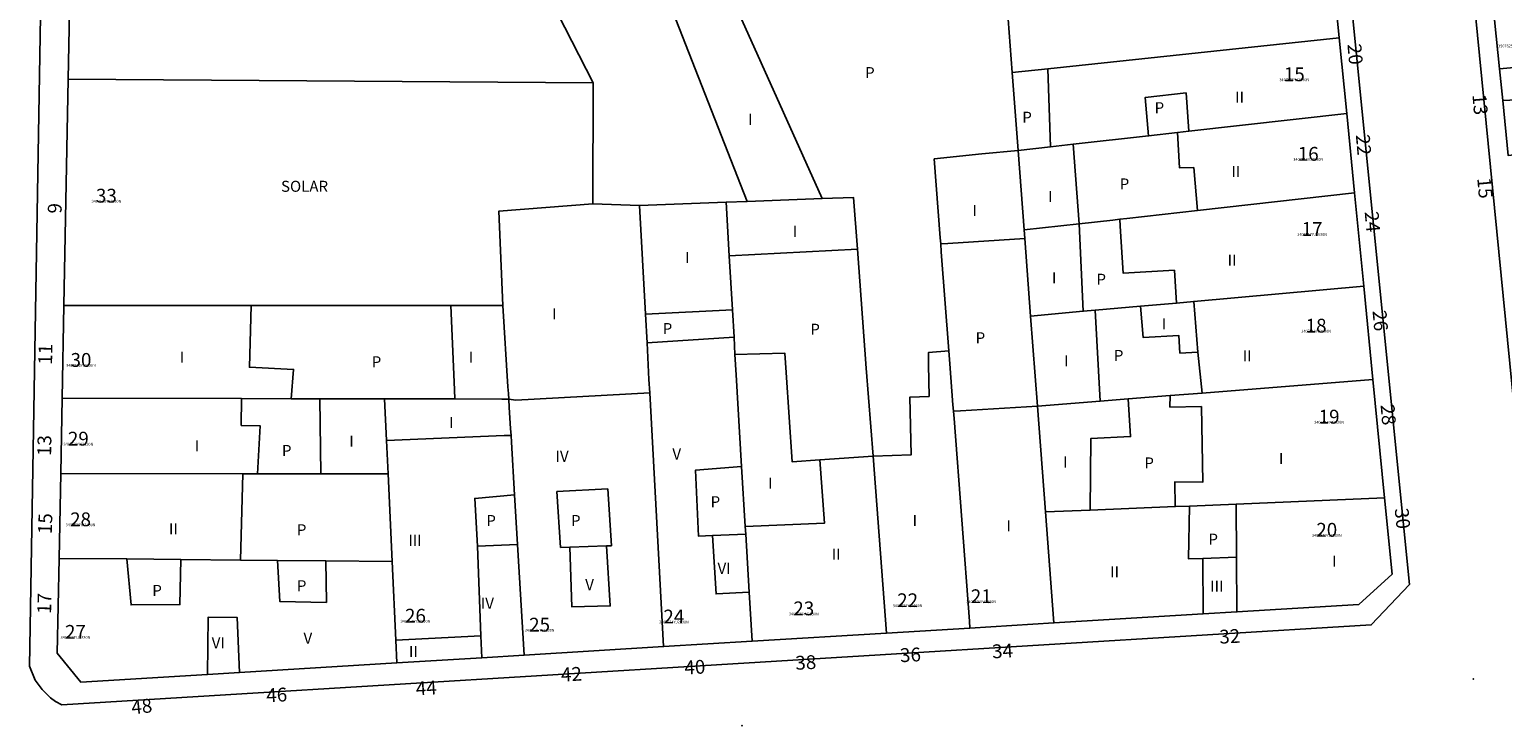
# Model space of a CAD drawing. Extents: x 720740 to 725705, y 4378696 to 4386887.
# Drawn here: x 723430 to 723537, y 4380664 to 4380714 of the extents above; entities that cross this region are included whole.
import ezdxf
from ezdxf.enums import TextEntityAlignment as Align

# ---------------------------------------------------------------- set-up
doc = ezdxf.new("R2010")
doc.units = 0
doc.header["$MEASUREMENT"] = 0
for name, color, linetype in [('ALTURAS', 7, 'CONTINUOUS'), ('CURVAS', 9, 'CONTINUOUS'), ('MANZANA', 2, 'CONTINUOUS'), ('MOBIL', 7, 'CONTINUOUS'), ('PARCELA', 7, 'CONTINUOUS'), ('RCATASTRAL', 1, 'CONTINUOUS'), ('REFPAR', 8, 'CONTINUOUS'), ('REFPOL', 6, 'CONTINUOUS'), ('SUBPAR', 3, 'CONTINUOUS')]:
    doc.layers.add(name, color=color, linetype=linetype)
doc.styles.get("Standard").update_dxf_attribs({"font": 'simplex.shx'})

msp = doc.modelspace()

# ---------------------------------------------------------------- linework, layer by layer
at = {"layer": 'CURVAS', "color": 9}
for p in [(723534.57, 4380667.31, 38.54), (723481.62, 4380663.94, 38.15)]:
    msp.add_point(p, dxfattribs=at)
at = {"layer": 'MANZANA'}
for points in [[(723536.7, 4380709.2), (723536.47, 4380711.49), (723535.61, 4380720.04), (723534.71, 4380728.99), (723534.11, 4380734.93), (723533.38, 4380742.11), (723532.48, 4380751.1), (723530.62, 4380769.53), (723529.83, 4380777.36), (723538.5, 4380777.36)], [(723524.29, 4380719.62), (723524.87, 4380713.74), (723525.41, 4380708.24), (723525.98, 4380702.5), (723526.64, 4380695.74), (723527.3, 4380688.99), (723528.15, 4380680.42), (723528.69, 4380674.91), (723526.28, 4380672.71), (723517.46, 4380672.17), (723515.02, 4380672.03), (723504.2, 4380671.37), (723498.12, 4380671), (723492.08, 4380670.63), (723482.35, 4380670.04), (723475.94, 4380669.65), (723465.85, 4380669.04), (723462.78, 4380668.85), (723456.63, 4380668.48), (723445.23, 4380667.78), (723442.91, 4380667.64), (723433.73, 4380667.08), (723432.03, 4380669.19), (723432.16, 4380676.04), (723432.28, 4380682.19), (723432.38, 4380687.63), (723432.51, 4380694.36), (723432.82, 4380710.74), (723433.16, 4380727.99)]]:
    msp.add_lwpolyline(points, dxfattribs=at)
at = {"layer": 'MOBIL'}
for points in [[(723434.61, 4380779.82), (723431.85, 4380776.68), (723430.02, 4380668.23), (723430.43, 4380667.23), (723430.94, 4380666.54), (723431.55, 4380665.94), (723431.9, 4380665.68), (723432.36, 4380665.45), (723527.18, 4380671.22), (723529.96, 4380674.16), (723519.63, 4380777.36), (723516.19, 4380780.62), (723504.78, 4380780.88), (723503.79, 4380779.76), (723434.61, 4380779.82)], [(723528.65, 4380777.17), (723538.77, 4380674.46), (723539.3, 4380673.79), (723539.88, 4380673.28), (723540.52, 4380673.07), (723541.08, 4380673.09), (723594.76, 4380684.19), (723596.01, 4380684.69), (723596.48, 4380685.14), (723596.6, 4380685.58), (723596.54, 4380686.25), (723596.36, 4380687.64), (723587.58, 4380775.87), (723587.23, 4380777.76), (723586.99, 4380778.2), (723586.52, 4380778.65), (723586.04, 4380778.87), (723585.21, 4380778.87), (723530.12, 4380779.19), (723529.44, 4380779.04), (723528.93, 4380778.47), (723528.75, 4380778.17), (723528.66, 4380777.77), (723528.65, 4380777.17)]]:
    msp.add_lwpolyline(points, dxfattribs=at)
at = {"layer": 'PARCELA'}
for points in [[(723433.16, 4380727.99), (723443.04, 4380727.79), (723450.47, 4380727.64), (723453.31, 4380727.58), (723465.89, 4380727.34), (723467.84, 4380727.3), (723474.05, 4380727.18), (723474.04, 4380723.42), (723474.03, 4380722.23), (723476.13, 4380716.86), (723481.99, 4380701.89), (723480.46, 4380701.83), (723474.2, 4380701.59), (723470.82, 4380701.7), (723470.83, 4380710.47), (723432.82, 4380710.74), (723433.16, 4380727.99)], [(723558.47, 4380722.65), (723559.18, 4380720.55), (723560.14, 4380717.59), (723561.43, 4380713.67), (723557.12, 4380713.29), (723556.66, 4380713.25), (723553.08, 4380712.94), (723552.48, 4380712.84), (723547.81, 4380712.48), (723540.77, 4380711.87), (723536.47, 4380711.49), (723535.61, 4380720.04), (723544.06, 4380721), (723545.57, 4380721.17), (723547.24, 4380721.36), (723548.66, 4380721.53), (723558.47, 4380722.65)], [(723524.29, 4380719.62), (723524.87, 4380713.74), (723503.76, 4380711.49), (723501.18, 4380711.22), (723500.88, 4380715.07), (723500.74, 4380716.97), (723503.85, 4380717.32), (723512.84, 4380718.33), (723513.1, 4380718.36), (723524.29, 4380719.62)], [(723500.88, 4380715.07), (723501.18, 4380711.22), (723501.61, 4380705.57), (723498.99, 4380705.33), (723495.54, 4380704.96), (723495.97, 4380699.24), (723496.01, 4380698.81), (723496.05, 4380698.24), (723496.6, 4380691.06), (723496.66, 4380690.13), (723496.89, 4380687.16), (723496.93, 4380686.69), (723496.97, 4380686.16), (723498.09, 4380671.5), (723498.12, 4380671), (723492.08, 4380670.63), (723491.11, 4380683.43), (723490.62, 4380689.81), (723489.98, 4380698.42), (723489.69, 4380702.18), (723487.42, 4380702.09), (723481.99, 4380701.89), (723476.13, 4380716.86)], [(723503.76, 4380711.49), (723524.87, 4380713.74), (723525.41, 4380708.24), (723513.97, 4380706.96), (723513.15, 4380706.87), (723511.06, 4380706.63), (723505.6, 4380706.02), (723503.96, 4380705.84), (723501.61, 4380705.57), (723501.18, 4380711.22), (723503.76, 4380711.49)], [(723557.12, 4380713.29), (723561.43, 4380713.67), (723561.73, 4380712.77), (723561.89, 4380712.27), (723562.06, 4380711.77), (723563.27, 4380708.07), (723558.96, 4380707.6), (723553.54, 4380707.01), (723550.75, 4380706.7), (723548.61, 4380706.46), (723547.53, 4380706.35), (723543.98, 4380705.96), (723537.1, 4380705.2), (723536.7, 4380709.2), (723536.47, 4380711.49), (723540.77, 4380711.87), (723547.81, 4380712.48), (723552.48, 4380712.84), (723553.08, 4380712.94), (723556.66, 4380713.25), (723557.12, 4380713.29)], [(723470.83, 4380710.47), (723470.82, 4380701.7), (723464.01, 4380701.19), (723464.31, 4380694.36), (723460.53, 4380694.36), (723452.63, 4380694.36), (723446.08, 4380694.36), (723432.51, 4380694.36), (723432.82, 4380710.74), (723470.83, 4380710.47)], [(723525.41, 4380708.24), (723525.98, 4380702.5), (723514.6, 4380701.23), (723509.48, 4380700.65), (723508.98, 4380700.6), (723508.48, 4380700.54), (723506.04, 4380700.27), (723502.04, 4380699.82), (723501.61, 4380705.57), (723503.96, 4380705.84), (723505.6, 4380706.02), (723511.06, 4380706.63), (723513.15, 4380706.87), (723513.97, 4380706.96), (723525.41, 4380708.24)], [(723501.61, 4380705.57), (723502.04, 4380699.82), (723502.09, 4380699.19), (723502.52, 4380693.59), (723503.01, 4380687.06), (723503.59, 4380679.4), (723504.2, 4380671.37), (723498.12, 4380671), (723498.09, 4380671.5), (723496.97, 4380686.16), (723496.93, 4380686.69), (723496.89, 4380687.16), (723496.66, 4380690.13), (723496.6, 4380691.06), (723496.05, 4380698.24), (723496.01, 4380698.81), (723495.97, 4380699.24), (723495.54, 4380704.96), (723498.99, 4380705.33), (723501.61, 4380705.57)], [(723514.6, 4380701.23), (723525.98, 4380702.5), (723526.64, 4380695.74), (723514.33, 4380694.64), (723513.07, 4380694.53), (723510.48, 4380694.3), (723507.19, 4380694.01), (723506.33, 4380693.93), (723502.52, 4380693.59), (723502.09, 4380699.19), (723502.04, 4380699.82), (723506.04, 4380700.27), (723508.48, 4380700.54), (723508.98, 4380700.6), (723509.48, 4380700.65), (723514.6, 4380701.23)], [(723470.82, 4380701.7), (723474.2, 4380701.59), (723474.62, 4380693.72), (723474.74, 4380691.64), (723474.88, 4380688.99), (723474.94, 4380688.03), (723475.94, 4380669.65), (723465.85, 4380669.04), (723465.37, 4380677.04), (723465.15, 4380680.65), (723464.92, 4380684.45), (723464.89, 4380684.95), (723464.86, 4380685.45), (723464.76, 4380686.97), (723464.73, 4380687.58), (723464.7, 4380687.97), (723464.67, 4380688.45), (723464.31, 4380694.36), (723464.01, 4380701.19), (723470.82, 4380701.7)], [(723480.46, 4380701.83), (723480.69, 4380697.94), (723480.92, 4380694.03), (723481.04, 4380692.05), (723481.11, 4380690.81), (723481.19, 4380689.32), (723481.59, 4380682.7), (723481.85, 4380678.34), (723481.89, 4380677.8), (723482.14, 4380673.59), (723482.35, 4380670.04), (723475.94, 4380669.65), (723474.94, 4380688.03), (723474.88, 4380688.99), (723474.74, 4380691.64), (723474.62, 4380693.72), (723474.2, 4380701.59), (723480.46, 4380701.83)], [(723487.42, 4380702.09), (723489.69, 4380702.18), (723489.98, 4380698.42), (723490.62, 4380689.81), (723491.11, 4380683.43), (723492.08, 4380670.63), (723482.35, 4380670.04), (723482.14, 4380673.59), (723481.89, 4380677.8), (723481.85, 4380678.34), (723481.59, 4380682.7), (723481.19, 4380689.32), (723481.11, 4380690.81), (723481.04, 4380692.05), (723480.92, 4380694.03), (723480.69, 4380697.94), (723480.46, 4380701.83), (723481.99, 4380701.89), (723487.42, 4380702.09)], [(723526.64, 4380695.74), (723527.3, 4380688.99), (723514.94, 4380688.01), (723512.61, 4380687.83), (723509.58, 4380687.59), (723507.55, 4380687.42), (723503.01, 4380687.06), (723502.52, 4380693.59), (723506.33, 4380693.93), (723507.19, 4380694.01), (723510.48, 4380694.3), (723513.07, 4380694.53), (723514.33, 4380694.64), (723526.64, 4380695.74)], [(723446.08, 4380694.36), (723452.63, 4380694.36), (723460.53, 4380694.36), (723464.31, 4380694.36), (723464.67, 4380688.45), (723464.7, 4380687.97), (723464.73, 4380687.58), (723464.23, 4380687.58), (723460.83, 4380687.59), (723455.73, 4380687.6), (723451.04, 4380687.6), (723448.97, 4380687.6), (723445.38, 4380687.61), (723432.38, 4380687.63), (723432.51, 4380694.36), (723446.08, 4380694.36)], [(723514.94, 4380688.01), (723527.3, 4380688.99), (723528.15, 4380680.42), (723517.41, 4380679.97), (723514.03, 4380679.83), (723512.99, 4380679.79), (723506.82, 4380679.54), (723503.59, 4380679.4), (723503.01, 4380687.06), (723507.55, 4380687.42), (723509.58, 4380687.59), (723512.61, 4380687.83), (723514.94, 4380688.01)], [(723445.38, 4380687.61), (723448.97, 4380687.6), (723451.04, 4380687.6), (723455.73, 4380687.6), (723455.88, 4380684.58), (723455.99, 4380682.16), (723451.12, 4380682.16), (723446.53, 4380682.17), (723445.47, 4380682.17), (723432.28, 4380682.19), (723432.38, 4380687.63), (723445.38, 4380687.61)], [(723460.83, 4380687.59), (723464.23, 4380687.58), (723464.73, 4380687.58), (723464.76, 4380686.97), (723464.86, 4380685.45), (723464.89, 4380684.95), (723464.92, 4380684.45), (723465.15, 4380680.65), (723465.37, 4380677.04), (723465.85, 4380669.04), (723462.78, 4380668.85), (723456.63, 4380668.48), (723456.55, 4380670.13), (723456.29, 4380675.82), (723455.99, 4380682.16), (723455.88, 4380684.58), (723455.73, 4380687.6), (723460.83, 4380687.59)], [(723445.47, 4380682.17), (723446.53, 4380682.17), (723451.12, 4380682.16), (723455.99, 4380682.16), (723456.29, 4380675.82), (723451.47, 4380675.86), (723447.98, 4380675.9), (723445.3, 4380675.92), (723440.97, 4380675.96), (723437.08, 4380676), (723432.16, 4380676.04), (723432.28, 4380682.19), (723445.47, 4380682.17)], [(723528.15, 4380680.42), (723528.69, 4380674.91), (723526.28, 4380672.71), (723517.46, 4380672.17), (723515.02, 4380672.03), (723504.2, 4380671.37), (723503.59, 4380679.4), (723506.82, 4380679.54), (723512.99, 4380679.79), (723514.03, 4380679.83), (723517.41, 4380679.97), (723528.15, 4380680.42)], [(723432.16, 4380676.04), (723437.08, 4380676), (723440.97, 4380675.96), (723445.3, 4380675.92), (723447.98, 4380675.9), (723451.47, 4380675.86), (723456.29, 4380675.82), (723456.55, 4380670.13), (723456.63, 4380668.48), (723445.23, 4380667.78), (723442.91, 4380667.64), (723433.73, 4380667.08), (723432.03, 4380669.19), (723432.16, 4380676.04)]]:
    msp.add_lwpolyline(points, dxfattribs=at)
at = {"layer": 'SUBPAR'}
for points in [[(723433.16, 4380727.99), (723443.04, 4380727.79), (723450.47, 4380727.64), (723453.31, 4380727.58), (723465.89, 4380727.34), (723466.2, 4380719.54), (723470.83, 4380710.47), (723432.82, 4380710.74), (723433.16, 4380727.99)], [(723465.89, 4380727.34), (723467.84, 4380727.3), (723474.05, 4380727.18), (723474.04, 4380723.42), (723474.03, 4380722.23), (723476.13, 4380716.86), (723481.99, 4380701.89), (723480.46, 4380701.83), (723474.2, 4380701.59), (723470.82, 4380701.7), (723470.83, 4380710.47), (723466.2, 4380719.54), (723465.89, 4380727.34)], [(723544.06, 4380721), (723544.28, 4380716.56), (723547.67, 4380716.78), (723547.8, 4380715.1), (723547.81, 4380712.48), (723540.77, 4380711.87), (723536.47, 4380711.49), (723535.61, 4380720.04), (723544.06, 4380721)], [(723524.29, 4380719.62), (723524.87, 4380713.74), (723503.76, 4380711.49), (723501.18, 4380711.22), (723500.88, 4380715.07), (723513.09, 4380716.41), (723512.84, 4380718.33), (723513.1, 4380718.36), (723524.29, 4380719.62)], [(723476.13, 4380716.86), (723480.2, 4380718.18), (723487.42, 4380702.09), (723481.99, 4380701.89), (723476.13, 4380716.86)], [(723500.88, 4380715.07), (723501.18, 4380711.22), (723501.61, 4380705.57), (723498.99, 4380705.33), (723495.54, 4380704.96), (723495.97, 4380699.24), (723496.01, 4380698.81), (723496.05, 4380698.24), (723496.6, 4380691.06), (723495.12, 4380690.94), (723495.13, 4380690.05), (723495.17, 4380687.77), (723493.76, 4380687.71), (723493.87, 4380683.55), (723491.11, 4380683.43), (723490.62, 4380689.81), (723489.98, 4380698.42), (723489.69, 4380702.18), (723487.42, 4380702.09), (723480.2, 4380718.18)], [(723503.76, 4380711.49), (723524.87, 4380713.74), (723525.41, 4380708.24), (723513.97, 4380706.96), (723513.78, 4380709.74), (723510.8, 4380709.4), (723511.06, 4380706.63), (723505.6, 4380706.02), (723503.96, 4380705.84), (723503.76, 4380711.49)], [(723501.18, 4380711.22), (723503.76, 4380711.49), (723503.96, 4380705.84), (723501.61, 4380705.57), (723501.18, 4380711.22)], [(723536.47, 4380711.49), (723540.77, 4380711.87), (723540.75, 4380709.39), (723536.7, 4380709.2), (723536.47, 4380711.49)], [(723470.83, 4380710.47), (723470.82, 4380701.7), (723464.01, 4380701.19), (723464.31, 4380694.36), (723460.53, 4380694.36), (723452.63, 4380694.36), (723446.08, 4380694.36), (723432.51, 4380694.36), (723432.82, 4380710.74), (723470.83, 4380710.47)], [(723513.97, 4380706.96), (723513.15, 4380706.87), (723511.06, 4380706.63), (723510.8, 4380709.4), (723513.78, 4380709.74), (723513.97, 4380706.96)], [(723525.41, 4380708.24), (723525.98, 4380702.5), (723514.6, 4380701.23), (723514.33, 4380704.33), (723513.29, 4380704.32), (723513.15, 4380706.87), (723513.97, 4380706.96), (723525.41, 4380708.24)], [(723513.15, 4380706.87), (723513.29, 4380704.32), (723514.33, 4380704.33), (723514.6, 4380701.23), (723509.48, 4380700.65), (723508.98, 4380700.6), (723508.48, 4380700.54), (723506.04, 4380700.27), (723505.6, 4380706.02), (723511.06, 4380706.63), (723513.15, 4380706.87)], [(723505.6, 4380706.02), (723506.04, 4380700.27), (723502.04, 4380699.82), (723501.61, 4380705.57), (723503.96, 4380705.84), (723505.6, 4380706.02)], [(723501.61, 4380705.57), (723502.04, 4380699.82), (723502.09, 4380699.19), (723496.51, 4380698.84), (723496.01, 4380698.81), (723495.97, 4380699.24), (723495.54, 4380704.96), (723498.99, 4380705.33), (723501.61, 4380705.57)], [(723514.6, 4380701.23), (723525.98, 4380702.5), (723526.64, 4380695.74), (723514.33, 4380694.64), (723513.07, 4380694.53), (723512.93, 4380696.9), (723509.21, 4380696.7), (723509.01, 4380700.1), (723508.98, 4380700.6), (723509.48, 4380700.65), (723514.6, 4380701.23)], [(723470.82, 4380701.7), (723474.2, 4380701.59), (723474.62, 4380693.72), (723474.74, 4380691.64), (723474.88, 4380688.99), (723474.94, 4380688.03), (723465.23, 4380687.5), (723464.73, 4380687.58), (723464.7, 4380687.97), (723464.67, 4380688.45), (723464.31, 4380694.36), (723464.01, 4380701.19), (723470.82, 4380701.7)], [(723480.46, 4380701.83), (723480.69, 4380697.94), (723480.92, 4380694.03), (723474.62, 4380693.72), (723474.2, 4380701.59), (723480.46, 4380701.83)], [(723487.42, 4380702.09), (723489.69, 4380702.18), (723489.98, 4380698.42), (723480.69, 4380697.94), (723480.46, 4380701.83), (723481.99, 4380701.89), (723487.42, 4380702.09)], [(723506.04, 4380700.27), (723508.48, 4380700.54), (723508.98, 4380700.6), (723509.01, 4380700.1), (723509.21, 4380696.7), (723512.93, 4380696.9), (723513.07, 4380694.53), (723510.48, 4380694.3), (723507.19, 4380694.01), (723506.33, 4380693.93), (723506.04, 4380700.27)], [(723502.04, 4380699.82), (723506.04, 4380700.27), (723506.33, 4380693.93), (723502.52, 4380693.59), (723502.09, 4380699.19), (723502.04, 4380699.82)], [(723489.98, 4380698.42), (723490.62, 4380689.81), (723491.11, 4380683.43), (723487.26, 4380683.17), (723485.25, 4380683.03), (723484.81, 4380689.51), (723484.72, 4380690.89), (723481.11, 4380690.81), (723481.04, 4380692.05), (723480.92, 4380694.03), (723480.69, 4380697.94), (723489.98, 4380698.42)], [(723502.09, 4380699.19), (723502.52, 4380693.59), (723503.01, 4380687.06), (723497.43, 4380686.72), (723496.93, 4380686.69), (723496.89, 4380687.16), (723496.66, 4380690.13), (723496.6, 4380691.06), (723496.05, 4380698.24), (723496.01, 4380698.81), (723496.51, 4380698.84), (723502.09, 4380699.19)], [(723526.64, 4380695.74), (723527.3, 4380688.99), (723514.94, 4380688.01), (723514.62, 4380690.98), (723514.33, 4380694.64), (723526.64, 4380695.74)], [(723446.08, 4380694.36), (723445.95, 4380689.88), (723449.14, 4380689.72), (723448.97, 4380687.6), (723445.38, 4380687.61), (723432.38, 4380687.63), (723432.51, 4380694.36), (723446.08, 4380694.36)], [(723460.53, 4380694.36), (723460.8, 4380688.25), (723460.83, 4380687.59), (723455.73, 4380687.6), (723451.04, 4380687.6), (723448.97, 4380687.6), (723449.14, 4380689.72), (723445.95, 4380689.88), (723446.08, 4380694.36), (723452.63, 4380694.36), (723460.53, 4380694.36)], [(723464.31, 4380694.36), (723464.67, 4380688.45), (723464.7, 4380687.97), (723464.73, 4380687.58), (723464.23, 4380687.58), (723460.83, 4380687.59), (723460.8, 4380688.25), (723460.53, 4380694.36), (723464.31, 4380694.36)], [(723480.92, 4380694.03), (723481.04, 4380692.05), (723474.74, 4380691.64), (723474.62, 4380693.72), (723480.92, 4380694.03)], [(723507.19, 4380694.01), (723507.55, 4380687.42), (723503.01, 4380687.06), (723502.52, 4380693.59), (723506.33, 4380693.93), (723507.19, 4380694.01)], [(723510.48, 4380694.3), (723510.66, 4380692.04), (723513.24, 4380692.18), (723513.33, 4380690.91), (723514.62, 4380690.98), (723514.94, 4380688.01), (723512.61, 4380687.83), (723509.58, 4380687.59), (723507.55, 4380687.42), (723507.19, 4380694.01), (723510.48, 4380694.3)], [(723514.33, 4380694.64), (723514.62, 4380690.98), (723513.33, 4380690.91), (723513.24, 4380692.18), (723510.66, 4380692.04), (723510.48, 4380694.3), (723513.07, 4380694.53), (723514.33, 4380694.64)], [(723481.04, 4380692.05), (723481.11, 4380690.81), (723481.19, 4380689.32), (723481.59, 4380682.7), (723478.24, 4380682.42), (723478.46, 4380677.66), (723479.47, 4380677.7), (723479.74, 4380673.47), (723482.14, 4380673.59), (723482.35, 4380670.04), (723475.94, 4380669.65), (723474.94, 4380688.03), (723474.88, 4380688.99), (723474.74, 4380691.64), (723481.04, 4380692.05)], [(723481.11, 4380690.81), (723484.72, 4380690.89), (723484.81, 4380689.51), (723485.25, 4380683.03), (723487.26, 4380683.17), (723487.59, 4380678.59), (723481.85, 4380678.34), (723481.59, 4380682.7), (723481.19, 4380689.32), (723481.11, 4380690.81)], [(723496.6, 4380691.06), (723496.66, 4380690.13), (723496.89, 4380687.16), (723496.93, 4380686.69), (723496.97, 4380686.16), (723498.09, 4380671.5), (723498.12, 4380671), (723492.08, 4380670.63), (723491.11, 4380683.43), (723493.87, 4380683.55), (723493.76, 4380687.71), (723495.17, 4380687.77), (723495.13, 4380690.05), (723495.12, 4380690.94), (723496.6, 4380691.06)], [(723514.94, 4380688.01), (723527.3, 4380688.99), (723528.15, 4380680.42), (723517.41, 4380679.97), (723514.03, 4380679.83), (723512.99, 4380679.79), (723512.96, 4380681.59), (723514.99, 4380681.57), (723514.89, 4380687.03), (723512.6, 4380687), (723512.61, 4380687.83), (723514.94, 4380688.01)], [(723445.38, 4380687.61), (723445.36, 4380685.67), (723446.73, 4380685.63), (723446.53, 4380682.17), (723445.47, 4380682.17), (723432.28, 4380682.19), (723432.38, 4380687.63), (723445.38, 4380687.61)], [(723448.97, 4380687.6), (723451.04, 4380687.6), (723451.12, 4380682.16), (723446.53, 4380682.17), (723446.73, 4380685.63), (723445.36, 4380685.67), (723445.38, 4380687.61), (723448.97, 4380687.6)], [(723455.73, 4380687.6), (723455.88, 4380684.58), (723455.99, 4380682.16), (723451.12, 4380682.16), (723451.04, 4380687.6), (723455.73, 4380687.6)], [(723460.83, 4380687.59), (723464.23, 4380687.58), (723464.73, 4380687.58), (723464.76, 4380686.97), (723464.86, 4380685.45), (723464.89, 4380684.95), (723464.39, 4380684.93), (723455.88, 4380684.58), (723455.73, 4380687.6), (723460.83, 4380687.59)], [(723474.94, 4380688.03), (723475.94, 4380669.65), (723465.85, 4380669.04), (723465.37, 4380677.04), (723465.15, 4380680.65), (723464.92, 4380684.45), (723464.89, 4380684.95), (723464.86, 4380685.45), (723464.76, 4380686.97), (723464.73, 4380687.58), (723465.23, 4380687.5), (723474.94, 4380688.03)], [(723507.55, 4380687.42), (723509.58, 4380687.59), (723509.76, 4380684.86), (723506.87, 4380684.72), (723506.82, 4380679.54), (723503.59, 4380679.4), (723503.01, 4380687.06), (723507.55, 4380687.42)], [(723509.58, 4380687.59), (723512.61, 4380687.83), (723512.6, 4380687), (723514.89, 4380687.03), (723514.99, 4380681.57), (723512.96, 4380681.59), (723512.99, 4380679.79), (723506.82, 4380679.54), (723506.87, 4380684.72), (723509.76, 4380684.86), (723509.58, 4380687.59)], [(723496.93, 4380686.69), (723497.43, 4380686.72), (723503.01, 4380687.06), (723503.59, 4380679.4), (723504.2, 4380671.37), (723498.12, 4380671), (723498.09, 4380671.5), (723496.97, 4380686.16), (723496.93, 4380686.69)], [(723464.89, 4380684.95), (723464.92, 4380684.45), (723465.15, 4380680.65), (723462.26, 4380680.38), (723462.47, 4380676.92), (723462.71, 4380670.44), (723456.55, 4380670.13), (723456.29, 4380675.82), (723455.99, 4380682.16), (723455.88, 4380684.58), (723464.39, 4380684.93), (723464.89, 4380684.95)], [(723487.26, 4380683.17), (723491.11, 4380683.43), (723492.08, 4380670.63), (723482.35, 4380670.04), (723482.14, 4380673.59), (723481.89, 4380677.8), (723481.85, 4380678.34), (723487.59, 4380678.59), (723487.26, 4380683.17)], [(723445.47, 4380682.17), (723445.3, 4380675.92), (723440.97, 4380675.96), (723437.08, 4380676), (723432.16, 4380676.04), (723432.28, 4380682.19), (723445.47, 4380682.17)], [(723446.53, 4380682.17), (723451.12, 4380682.16), (723455.99, 4380682.16), (723456.29, 4380675.82), (723451.47, 4380675.86), (723447.98, 4380675.9), (723445.3, 4380675.92), (723445.47, 4380682.17), (723446.53, 4380682.17)], [(723481.59, 4380682.7), (723481.85, 4380678.34), (723481.89, 4380677.8), (723479.47, 4380677.7), (723478.46, 4380677.66), (723478.24, 4380682.42), (723481.59, 4380682.7)], [(723465.37, 4380677.04), (723462.47, 4380676.92), (723462.26, 4380680.38), (723465.15, 4380680.65), (723465.37, 4380677.04)], [(723471.81, 4380676.95), (723472.16, 4380676.96), (723471.89, 4380681.07), (723468.21, 4380680.88), (723468.48, 4380676.83), (723469.14, 4380676.85), (723469.3, 4380672.53), (723472.08, 4380672.6), (723471.81, 4380676.95)], [(723469.14, 4380676.85), (723468.48, 4380676.83), (723468.21, 4380680.88), (723471.89, 4380681.07), (723472.16, 4380676.96), (723471.81, 4380676.95), (723469.14, 4380676.85)], [(723528.15, 4380680.42), (723528.69, 4380674.91), (723526.28, 4380672.71), (723517.46, 4380672.17), (723517.43, 4380676.14), (723517.41, 4380679.97), (723528.15, 4380680.42)], [(723514.03, 4380679.83), (723513.96, 4380676), (723514.99, 4380676.04), (723515.02, 4380672.03), (723504.2, 4380671.37), (723503.59, 4380679.4), (723506.82, 4380679.54), (723512.99, 4380679.79), (723514.03, 4380679.83)], [(723517.41, 4380679.97), (723517.43, 4380676.14), (723514.99, 4380676.04), (723513.96, 4380676), (723514.03, 4380679.83), (723517.41, 4380679.97)], [(723462.47, 4380676.92), (723465.37, 4380677.04), (723465.85, 4380669.04), (723462.78, 4380668.85), (723462.71, 4380670.44), (723462.47, 4380676.92)], [(723469.14, 4380676.85), (723471.81, 4380676.95), (723472.08, 4380672.6), (723469.3, 4380672.53), (723469.14, 4380676.85)], [(723479.47, 4380677.7), (723481.89, 4380677.8), (723482.14, 4380673.59), (723479.74, 4380673.47), (723479.47, 4380677.7)], [(723432.16, 4380676.04), (723437.08, 4380676), (723437.38, 4380672.67), (723440.92, 4380672.7), (723440.97, 4380675.96), (723445.3, 4380675.92), (723447.98, 4380675.9), (723448.14, 4380672.92), (723451.52, 4380672.85), (723451.47, 4380675.86), (723456.29, 4380675.82), (723456.55, 4380670.13), (723456.63, 4380668.48), (723445.23, 4380667.78), (723445.07, 4380671.75), (723442.95, 4380671.78), (723442.91, 4380667.64), (723433.73, 4380667.08), (723432.03, 4380669.19), (723432.16, 4380676.04)], [(723437.08, 4380676), (723440.97, 4380675.96), (723440.92, 4380672.7), (723437.38, 4380672.67), (723437.08, 4380676)], [(723447.98, 4380675.9), (723451.47, 4380675.86), (723451.52, 4380672.85), (723448.14, 4380672.92), (723447.98, 4380675.9)], [(723514.99, 4380676.04), (723517.43, 4380676.14), (723517.46, 4380672.17), (723515.02, 4380672.03), (723514.99, 4380676.04)], [(723442.91, 4380667.64), (723442.95, 4380671.78), (723445.07, 4380671.75), (723445.23, 4380667.78), (723442.91, 4380667.64)], [(723456.55, 4380670.13), (723462.71, 4380670.44), (723462.78, 4380668.85), (723456.63, 4380668.48), (723456.55, 4380670.13)]]:
    msp.add_lwpolyline(points, dxfattribs=at)

# ---------------------------------------------------------------- texts
at = {"layer": 'ALTURAS'}
for s, p in [('P', (723490.88, 4380710.81)), ('P', (723511.84, 4380708.27)), ('II', (723517.65, 4380709.03)), ('I', (723482.22, 4380707.43)), ('P', (723502.26, 4380707.58)), ('P', (723509.31, 4380702.75)), ('II', (723517.37, 4380703.65)), ('SOLAR', (723449.94, 4380702.58)), ('I', (723503.95, 4380701.85)), ('I', (723498.47, 4380700.83)), ('I', (723485.46, 4380699.32)), ('I', (723477.66, 4380697.43)), ('II', (723517.1, 4380697.24)), ('I', (723504.22, 4380695.95)), ('P', (723507.63, 4380695.85)), ('I', (723468.02, 4380693.35)), ('P', (723476.22, 4380692.28)), ('P', (723486.91, 4380692.23)), ('I', (723512.17, 4380692.62)), ('P', (723498.88, 4380691.61)), ('I', (723441.07, 4380690.21)), ('I', (723462, 4380690.21)), ('I', (723505.1, 4380689.95)), ('P', (723508.89, 4380690.33)), ('II', (723518.2, 4380690.31)), ('P', (723455.15, 4380689.87)), ('I', (723460.56, 4380685.48)), ('I', (723442.15, 4380683.79)), ('I', (723453.34, 4380684.13)), ('P', (723448.65, 4380683.45)), ('IV', (723468.59, 4380683.03)), ('V', (723476.89, 4380683.2)), ('I', (723505.04, 4380682.62)), ('P', (723511.1, 4380682.55)), ('I', (723520.66, 4380682.87)), ('I', (723483.66, 4380681.09)), ('P', (723479.69, 4380679.74)), ('P', (723463.45, 4380678.38)), ('P', (723469.58, 4380678.38)), ('I', (723494.13, 4380678.38)), ('II', (723440.44, 4380677.79)), ('P', (723449.73, 4380677.71)), ('I', (723500.93, 4380678)), ('III', (723457.94, 4380676.95)), ('P', (723515.74, 4380677.03)), ('II', (723488.44, 4380675.94)), ('I', (723524.5, 4380675.44)), ('VI', (723480.32, 4380674.92)), ('II', (723508.6, 4380674.67)), ('P', (723439.26, 4380673.32)), ('P', (723449.73, 4380673.66)), ('V', (723470.58, 4380673.74)), ('III', (723516, 4380673.64)), ('IV', (723463.18, 4380672.39)), ('V', (723450.18, 4380669.86)), ('VI', (723443.69, 4380669.52)), ('II', (723457.82, 4380668.9))]:
    msp.add_text(s, height=0.8, dxfattribs=at).set_placement(p, align=Align.CENTER)
at = {"layer": 'RCATASTRAL'}
for s, p in [('3507625YJ2830N', (723537.45, 4380713.04)), ('3407515YJ2830N', (723521.61, 4380710.59)), ('3407516YJ2830N', (723522.62, 4380704.83)), ('3407533YJ2830N', (723435.59, 4380701.8)), ('3407517YJ2830N', (723522.9, 4380699.39)), ('3407518YJ2830N', (723523.19, 4380692.39)), ('3407530YJ2830N', (723433.75, 4380689.91)), ('3407519YJ2830N', (723524.13, 4380685.8)), ('3407529YJ2830N', (723433.56, 4380684.21)), ('3407528YJ2830N', (723433.72, 4380678.37)), ('3407520YJ2830N', (723523.96, 4380677.61)), ('3407522YJ2830N', (723493.61, 4380672.51)), ('3407521YJ2830N', (723498.94, 4380672.8)), ('3407526YJ2830N', (723457.97, 4380671.39)), ('3407524YJ2830N', (723476.68, 4380671.33)), ('3407523YJ2830N', (723486.09, 4380671.92)), ('3407527YJ2830N', (723433.35, 4380670.22)), ('3407525YJ2830N', (723466.96, 4380670.74))]:
    msp.add_text(s, height=0.2, dxfattribs=at).set_placement(p, align=Align.CENTER)
at = {"layer": 'REFPAR'}
for s, p in [('15', (723521.61, 4380710.59)), ('16', (723522.62, 4380704.83)), ('33', (723435.59, 4380701.8)), ('17', (723522.9, 4380699.39)), ('18', (723523.19, 4380692.39)), ('30', (723433.75, 4380689.91)), ('19', (723524.13, 4380685.8)), ('29', (723433.56, 4380684.21)), ('28', (723433.72, 4380678.37)), ('20', (723523.96, 4380677.61)), ('21', (723498.94, 4380672.8)), ('23', (723486.09, 4380671.92)), ('22', (723493.61, 4380672.51)), ('26', (723457.97, 4380671.39)), ('25', (723466.96, 4380670.74)), ('24', (723476.68, 4380671.33)), ('27', (723433.35, 4380670.22))]:
    msp.add_text(s, height=1, dxfattribs=at).set_placement(p, align=Align.CENTER)
at = {"layer": 'REFPOL'}
for s, rotation, p in [('20', 275.0008, (723525.52, 4380712.5)), ('13', 275.0008, (723534.57, 4380708.86)), ('22', 275.0008, (723526.13, 4380705.94)), ('15', 275.0008, (723534.92, 4380702.81)), ('9', 89.007, (723432.35, 4380701.38)), ('24', 275.0008, (723526.77, 4380700.37)), ('26', 275.0008, (723527.34, 4380693.21)), ('11', 88.9973, (723431.67, 4380690.81)), ('28', 275.0008, (723527.92, 4380686.4)), ('13', 88.9973, (723431.6, 4380684.2)), ('15', 88.0037, (723431.66, 4380678.54)), ('30', 275.9985, (723528.95, 4380678.88)), ('17', 88.9973, (723431.6, 4380672.77)), ('32', 2.9997, (723516.96, 4380669.9)), ('36', 2.9997, (723493.84, 4380668.56)), ('34', 2.9997, (723500.51, 4380668.84)), ('40', 2.9997, (723478.23, 4380667.67)), ('38', 2.9997, (723486.26, 4380668.01)), ('42', 2.9997, (723469.29, 4380667.16)), ('46', 2.9997, (723447.95, 4380665.66)), ('44', 2.9997, (723458.78, 4380666.16)), ('48', 5.9985, (723438.2, 4380664.83))]:
    msp.add_text(s, height=1, rotation=rotation, dxfattribs=at).set_placement(p, align=Align.CENTER)

doc.saveas('drawing.dxf')
